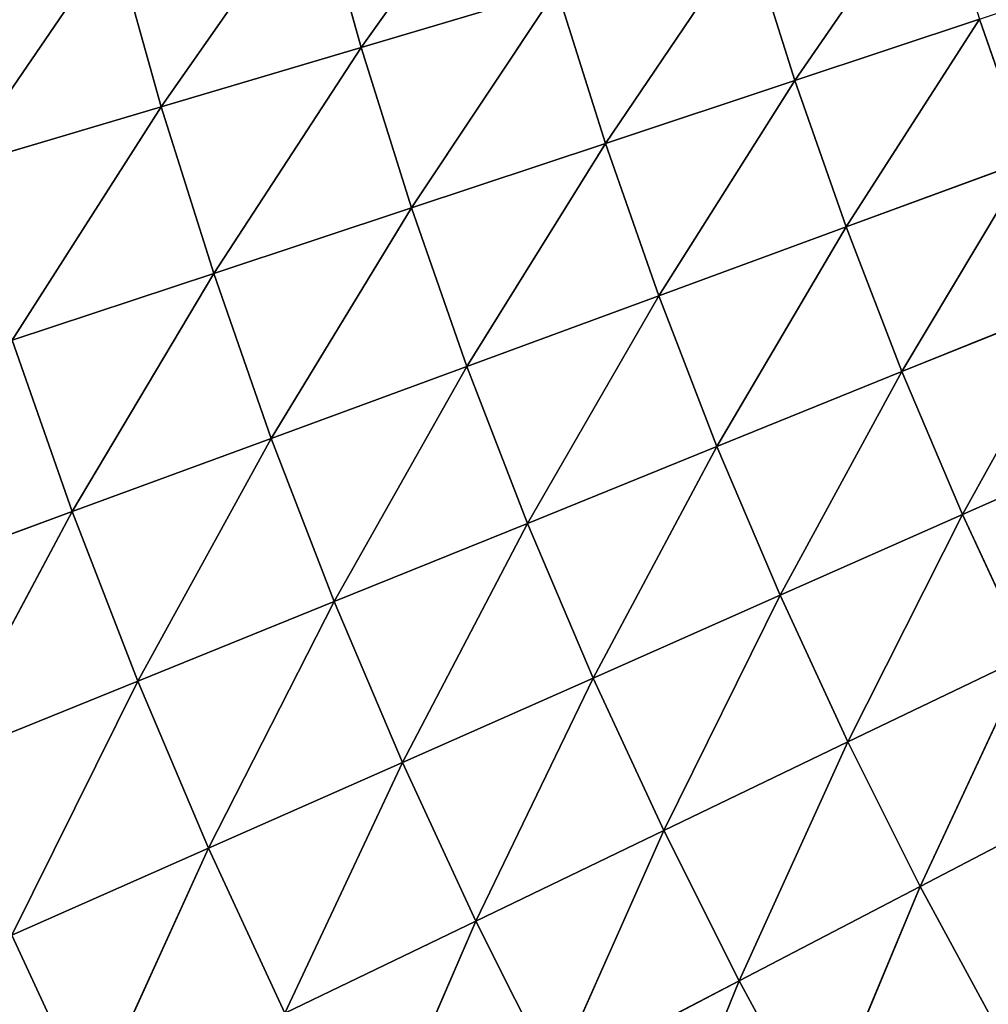
# Model space of a CAD drawing. Units: centimetres. Extents: x -50 to 50, y -50 to 50.
# Drawn here: x -47 to -46, y -45 to -44 of the extents above; entities that cross this region are included whole.
import ezdxf

# ---------------------------------------------------------------- set-up
doc = ezdxf.new("R2010")
doc.units = ezdxf.units.CM
doc.layers.get('0').update_dxf_attribs({"true_color": 0xff5454})

# ---------------------------------------------------------------- blocks, each defined once
blk = doc.blocks.new('Group')
for p, q in [((-117.8194, -112.412, 181.9636), (-118.0485, -112.7333, 182.0908)), ((-117.3965, -112.7831, 181.8203), (-117.1862, -112.4776, 181.6618)), ((-118.1166, -112.49, 182.0908), (-118.349, -112.8225, 182.2018)), ((-118.1166, -112.49, 182.0908), (-118.0485, -112.7333, 182.0908)), ((-117.6812, -112.8776, 181.9636), (-117.4664, -112.5606, 181.8203)), ((-117.3965, -112.7831, 181.8203), (-117.4664, -112.5606, 181.8203)), ((-118.4196, -112.5695, 182.2018), (-118.6546, -112.9132, 182.2961)), ((-118.4196, -112.5695, 182.2018), (-118.349, -112.8225, 182.2018)), ((-118.0485, -112.7333, 182.0908), (-117.7541, -112.646, 181.9636)), ((-117.9728, -112.9744, 182.0908), (-117.7541, -112.646, 181.9636)), ((-117.6812, -112.8776, 181.9636), (-117.7541, -112.646, 181.9636)), ((-117.1191, -112.6909, 181.6618), (-117.3965, -112.7831, 181.8203)), ((-117.3193, -113.0033, 181.8203), (-117.1191, -112.6909, 181.6618)), ((-117.1191, -112.6909, 181.6618), (-117.0452, -112.9025, 181.6618)), ((-118.349, -112.8225, 182.2018), (-118.0485, -112.7333, 182.0908)), ((-118.27, -113.0732, 182.2018), (-118.0485, -112.7333, 182.0908)), ((-117.9728, -112.9744, 182.0908), (-118.0485, -112.7333, 182.0908)), ((-117.3965, -112.7831, 181.8203), (-117.6812, -112.8776, 181.9636)), ((-117.601, -113.107, 181.9636), (-117.3965, -112.7831, 181.8203)), ((-117.3965, -112.7831, 181.8203), (-117.3193, -113.0033, 181.8203)), ((-118.6546, -112.9132, 182.2961), (-118.349, -112.8225, 182.2018)), ((-118.5728, -113.1735, 182.2961), (-118.349, -112.8225, 182.2018)), ((-118.27, -113.0732, 182.2018), (-118.349, -112.8225, 182.2018)), ((-117.6812, -112.8776, 181.9636), (-117.9728, -112.9744, 182.0908)), ((-117.8893, -113.2129, 182.0908), (-117.6812, -112.8776, 181.9636)), ((-117.6812, -112.8776, 181.9636), (-117.601, -113.107, 181.9636)), ((-117.3193, -113.0033, 181.8203), (-117.0452, -112.9025, 181.6618)), ((-117.2355, -113.2208, 181.8203), (-117.0452, -112.9025, 181.6618)), ((-117.9728, -112.9744, 182.0908), (-118.27, -113.0732, 182.2018)), ((-118.1834, -113.3213, 182.2018), (-117.9728, -112.9744, 182.0908)), ((-117.9728, -112.9744, 182.0908), (-117.8893, -113.2129, 182.0908)), ((-117.601, -113.107, 181.9636), (-117.3193, -113.0033, 181.8203)), ((-117.5136, -113.3335, 181.9636), (-117.3193, -113.0033, 181.8203)), ((-117.3193, -113.0033, 181.8203), (-117.2355, -113.2208, 181.8203)), ((-118.27, -113.0732, 182.2018), (-118.5728, -113.1735, 182.2961)), ((-118.4826, -113.4313, 182.2961), (-118.27, -113.0732, 182.2018)), ((-118.27, -113.0732, 182.2018), (-118.1834, -113.3213, 182.2018)), ((-117.8893, -113.2129, 182.0908), (-117.601, -113.107, 181.9636)), ((-117.7981, -113.4489, 182.0908), (-117.601, -113.107, 181.9636)), ((-117.601, -113.107, 181.9636), (-117.5136, -113.3335, 181.9636)), ((-117.2355, -113.2208, 181.8203), (-116.9645, -113.1113, 181.6618)), ((-117.1443, -113.4356, 181.8203), (-116.9645, -113.1113, 181.6618)), ((-118.5728, -113.1735, 182.2961), (-118.4826, -113.4313, 182.2961)), ((-118.1834, -113.3213, 182.2018), (-117.8893, -113.2129, 182.0908)), ((-118.0887, -113.5664, 182.2018), (-117.8893, -113.2129, 182.0908)), ((-117.8893, -113.2129, 182.0908), (-117.7981, -113.4489, 182.0908)), ((-117.5136, -113.3335, 181.9636), (-117.2355, -113.2208, 181.8203)), ((-117.4186, -113.5571, 181.9636), (-117.2355, -113.2208, 181.8203)), ((-117.2355, -113.2208, 181.8203), (-117.1443, -113.4356, 181.8203)), ((-117.1443, -113.4356, 181.8203), (-116.8771, -113.3175, 181.6618)), ((-118.4826, -113.4313, 182.2961), (-118.1834, -113.3213, 182.2018)), ((-118.3841, -113.6861, 182.2961), (-118.1834, -113.3213, 182.2018)), ((-118.1834, -113.3213, 182.2018), (-118.0887, -113.5664, 182.2018)), ((-117.7981, -113.4489, 182.0908), (-117.5136, -113.3335, 181.9636)), ((-117.6995, -113.6815, 182.0908), (-117.5136, -113.3335, 181.9636)), ((-117.5136, -113.3335, 181.9636), (-117.4186, -113.5571, 181.9636)), ((-118.7859, -113.5428, 182.3738), (-118.4826, -113.4313, 182.2961)), ((-118.6838, -113.8072, 182.3738), (-118.4826, -113.4313, 182.2961)), ((-118.4826, -113.4313, 182.2961), (-118.3841, -113.6861, 182.2961)), ((-117.4186, -113.5571, 181.9636), (-117.1443, -113.4356, 181.8203)), ((-117.3168, -113.7775, 181.9636), (-117.1443, -113.4356, 181.8203)), ((-117.1443, -113.4356, 181.8203), (-117.0465, -113.6475, 181.8203)), ((-118.0887, -113.5664, 182.2018), (-117.7981, -113.4489, 182.0908)), ((-117.986, -113.8083, 182.2018), (-117.7981, -113.4489, 182.0908)), ((-117.7981, -113.4489, 182.0908), (-117.6995, -113.6815, 182.0908)), ((-118.3841, -113.6861, 182.2961), (-118.0887, -113.5664, 182.2018)), ((-118.2776, -113.9373, 182.2961), (-118.0887, -113.5664, 182.2018)), ((-118.0887, -113.5664, 182.2018), (-117.986, -113.8083, 182.2018)), ((-117.6995, -113.6815, 182.0908), (-117.4186, -113.5571, 181.9636)), ((-117.5936, -113.9109, 182.0908), (-117.4186, -113.5571, 181.9636)), ((-117.4186, -113.5571, 181.9636), (-117.3168, -113.7775, 181.9636)), ((-117.3168, -113.7775, 181.9636), (-117.0465, -113.6475, 181.8203)), ((-117.0465, -113.6475, 181.8203), (-117.208, -113.9947, 181.9636)), ((-118.6838, -113.8072, 182.3738), (-118.3841, -113.6861, 182.2961)), ((-118.5733, -114.0681, 182.3738), (-118.3841, -113.6861, 182.2961)), ((-118.3841, -113.6861, 182.2961), (-118.2776, -113.9373, 182.2961)), ((-117.986, -113.8083, 182.2018), (-117.6995, -113.6815, 182.0908)), ((-117.8761, -114.0468, 182.2018), (-117.6995, -113.6815, 182.0908)), ((-117.6995, -113.6815, 182.0908), (-117.5936, -113.9109, 182.0908)), ((-117.5936, -113.9109, 182.0908), (-117.3168, -113.7775, 181.9636)), ((-117.4803, -114.1369, 182.0908), (-117.3168, -113.7775, 181.9636)), ((-117.3168, -113.7775, 181.9636), (-117.208, -113.9947, 181.9636)), ((-118.2776, -113.9373, 182.2961), (-117.986, -113.8083, 182.2018)), ((-118.1631, -114.1852, 182.2961), (-117.986, -113.8083, 182.2018)), ((-117.986, -113.8083, 182.2018), (-117.8761, -114.0468, 182.2018)), ((-117.208, -113.9947, 181.9636), (-116.9419, -113.856, 181.8203)), ((-117.8761, -114.0468, 182.2018), (-117.5936, -113.9109, 182.0908)), ((-117.7582, -114.2817, 182.2018), (-117.5936, -113.9109, 182.0908)), ((-117.5936, -113.9109, 182.0908), (-117.4803, -114.1369, 182.0908)), ((-118.5733, -114.0681, 182.3738), (-118.2776, -113.9373, 182.2961)), ((-118.4544, -114.3254, 182.3738), (-118.2776, -113.9373, 182.2961)), ((-118.2776, -113.9373, 182.2961), (-118.1631, -114.1852, 182.2961)), ((-117.4803, -114.1369, 182.0908), (-117.208, -113.9947, 181.9636)), ((-117.208, -113.9947, 181.9636), (-117.3599, -114.3589, 182.0908)), ((-117.208, -113.9947, 181.9636), (-117.0922, -114.2083, 181.9636)), ((-118.1631, -114.1852, 182.2961), (-117.8761, -114.0468, 182.2018)), ((-118.0407, -114.4293, 182.2961), (-117.8761, -114.0468, 182.2018)), ((-117.8761, -114.0468, 182.2018), (-117.7582, -114.2817, 182.2018)), ((-118.5733, -114.0681, 182.3738), (-118.4544, -114.3254, 182.3738)), ((-117.7582, -114.2817, 182.2018), (-117.4803, -114.1369, 182.0908)), ((-117.633, -114.5129, 182.2018), (-117.4803, -114.1369, 182.0908)), ((-117.4803, -114.1369, 182.0908), (-117.3599, -114.3589, 182.0908))]:
    blk.add_line(p, q)
at = {"color": 8, "true_color": 0x828282}
mesh = blk.add_polyface(dxfattribs=at)
corners = [(-117.8194, -112.412, 181.9636), (-118.0485, -112.7333, 182.0908), (-118.1166, -112.49, 182.0908)]
mesh.append_faces([[corners[k] for k in face] for face in [(0, 1, 2)]], dxfattribs={"color": 8})
mesh = blk.add_polyface(dxfattribs=at)
corners = [(-117.7541, -112.646, 181.9636), (-118.0485, -112.7333, 182.0908), (-117.8194, -112.412, 181.9636)]
mesh.append_faces([[corners[k] for k in face] for face in [(0, 1, 2)]], dxfattribs={"color": 8})
mesh = blk.add_polyface(dxfattribs=at)
corners = [(-117.1862, -112.4776, 181.6618), (-117.3965, -112.7831, 181.8203), (-117.4664, -112.5606, 181.8203)]
mesh.append_faces([[corners[k] for k in face] for face in [(0, 1, 2)]], dxfattribs={"color": 8})
mesh = blk.add_polyface(dxfattribs=at)
corners = [(-117.1191, -112.6909, 181.6618), (-117.3965, -112.7831, 181.8203), (-117.1862, -112.4776, 181.6618)]
mesh.append_faces([[corners[k] for k in face] for face in [(0, 1, 2)]], dxfattribs={"color": 8})
mesh = blk.add_polyface(dxfattribs=at)
corners = [(-118.1166, -112.49, 182.0908), (-118.349, -112.8225, 182.2018), (-118.4196, -112.5695, 182.2018)]
mesh.append_faces([[corners[k] for k in face] for face in [(0, 1, 2)]], dxfattribs={"color": 8})
mesh = blk.add_polyface(dxfattribs=at)
corners = [(-118.0485, -112.7333, 182.0908), (-118.349, -112.8225, 182.2018), (-118.1166, -112.49, 182.0908)]
mesh.append_faces([[corners[k] for k in face] for face in [(0, 1, 2)]], dxfattribs={"color": 8})
mesh = blk.add_polyface(dxfattribs=at)
corners = [(-117.4664, -112.5606, 181.8203), (-117.6812, -112.8776, 181.9636), (-117.7541, -112.646, 181.9636)]
mesh.append_faces([[corners[k] for k in face] for face in [(0, 1, 2)]], dxfattribs={"color": 8})
mesh = blk.add_polyface(dxfattribs=at)
corners = [(-117.3965, -112.7831, 181.8203), (-117.6812, -112.8776, 181.9636), (-117.4664, -112.5606, 181.8203)]
mesh.append_faces([[corners[k] for k in face] for face in [(0, 1, 2)]], dxfattribs={"color": 8})
mesh = blk.add_polyface(dxfattribs=at)
corners = [(-118.4196, -112.5695, 182.2018), (-118.6546, -112.9132, 182.2961), (-118.728, -112.6503, 182.2961)]
mesh.append_faces([[corners[k] for k in face] for face in [(0, 1, 2)]], dxfattribs={"color": 8})
mesh = blk.add_polyface(dxfattribs=at)
corners = [(-118.349, -112.8225, 182.2018), (-118.6546, -112.9132, 182.2961), (-118.4196, -112.5695, 182.2018)]
mesh.append_faces([[corners[k] for k in face] for face in [(0, 1, 2)]], dxfattribs={"color": 8})
mesh = blk.add_polyface(dxfattribs=at)
corners = [(-116.8502, -112.6018, 181.4881), (-117.0452, -112.9025, 181.6618), (-117.1191, -112.6909, 181.6618)]
mesh.append_faces([[corners[k] for k in face] for face in [(0, 1, 2)]], dxfattribs={"color": 8})
mesh = blk.add_polyface(dxfattribs=at)
corners = [(-117.7541, -112.646, 181.9636), (-117.9728, -112.9744, 182.0908), (-118.0485, -112.7333, 182.0908)]
mesh.append_faces([[corners[k] for k in face] for face in [(0, 1, 2)]], dxfattribs={"color": 8})
mesh = blk.add_polyface(dxfattribs=at)
corners = [(-117.6812, -112.8776, 181.9636), (-117.9728, -112.9744, 182.0908), (-117.7541, -112.646, 181.9636)]
mesh.append_faces([[corners[k] for k in face] for face in [(0, 1, 2)]], dxfattribs={"color": 8})
mesh = blk.add_polyface(dxfattribs=at)
corners = [(-117.1191, -112.6909, 181.6618), (-117.3193, -113.0033, 181.8203), (-117.3965, -112.7831, 181.8203)]
mesh.append_faces([[corners[k] for k in face] for face in [(0, 1, 2)]], dxfattribs={"color": 8})
mesh = blk.add_polyface(dxfattribs=at)
corners = [(-117.0452, -112.9025, 181.6618), (-117.3193, -113.0033, 181.8203), (-117.1191, -112.6909, 181.6618)]
mesh.append_faces([[corners[k] for k in face] for face in [(0, 1, 2)]], dxfattribs={"color": 8})
mesh = blk.add_polyface(dxfattribs=at)
corners = [(-118.0485, -112.7333, 182.0908), (-118.27, -113.0732, 182.2018), (-118.349, -112.8225, 182.2018)]
mesh.append_faces([[corners[k] for k in face] for face in [(0, 1, 2)]], dxfattribs={"color": 8})
mesh = blk.add_polyface(dxfattribs=at)
corners = [(-117.9728, -112.9744, 182.0908), (-118.27, -113.0732, 182.2018), (-118.0485, -112.7333, 182.0908)]
mesh.append_faces([[corners[k] for k in face] for face in [(0, 1, 2)]], dxfattribs={"color": 8})
mesh = blk.add_polyface(dxfattribs=at)
corners = [(-117.3965, -112.7831, 181.8203), (-117.601, -113.107, 181.9636), (-117.6812, -112.8776, 181.9636)]
mesh.append_faces([[corners[k] for k in face] for face in [(0, 1, 2)]], dxfattribs={"color": 8})
mesh = blk.add_polyface(dxfattribs=at)
corners = [(-117.3193, -113.0033, 181.8203), (-117.601, -113.107, 181.9636), (-117.3965, -112.7831, 181.8203)]
mesh.append_faces([[corners[k] for k in face] for face in [(0, 1, 2)]], dxfattribs={"color": 8})
mesh = blk.add_polyface(dxfattribs=at)
corners = [(-118.349, -112.8225, 182.2018), (-118.5728, -113.1735, 182.2961), (-118.6546, -112.9132, 182.2961)]
mesh.append_faces([[corners[k] for k in face] for face in [(0, 1, 2)]], dxfattribs={"color": 8})
mesh = blk.add_polyface(dxfattribs=at)
corners = [(-118.27, -113.0732, 182.2018), (-118.5728, -113.1735, 182.2961), (-118.349, -112.8225, 182.2018)]
mesh.append_faces([[corners[k] for k in face] for face in [(0, 1, 2)]], dxfattribs={"color": 8})
mesh = blk.add_polyface(dxfattribs=at)
corners = [(-117.6812, -112.8776, 181.9636), (-117.8893, -113.2129, 182.0908), (-117.9728, -112.9744, 182.0908)]
mesh.append_faces([[corners[k] for k in face] for face in [(0, 1, 2)]], dxfattribs={"color": 8})
mesh = blk.add_polyface(dxfattribs=at)
corners = [(-117.601, -113.107, 181.9636), (-117.8893, -113.2129, 182.0908), (-117.6812, -112.8776, 181.9636)]
mesh.append_faces([[corners[k] for k in face] for face in [(0, 1, 2)]], dxfattribs={"color": 8})
mesh = blk.add_polyface(dxfattribs=at)
corners = [(-117.0452, -112.9025, 181.6618), (-117.2355, -113.2208, 181.8203), (-117.3193, -113.0033, 181.8203)]
mesh.append_faces([[corners[k] for k in face] for face in [(0, 1, 2)]], dxfattribs={"color": 8})
mesh = blk.add_polyface(dxfattribs=at)
corners = [(-116.9645, -113.1113, 181.6618), (-117.2355, -113.2208, 181.8203), (-117.0452, -112.9025, 181.6618)]
mesh.append_faces([[corners[k] for k in face] for face in [(0, 1, 2)]], dxfattribs={"color": 8})
mesh = blk.add_polyface(dxfattribs=at)
corners = [(-117.9728, -112.9744, 182.0908), (-118.1834, -113.3213, 182.2018), (-118.27, -113.0732, 182.2018)]
mesh.append_faces([[corners[k] for k in face] for face in [(0, 1, 2)]], dxfattribs={"color": 8})
mesh = blk.add_polyface(dxfattribs=at)
corners = [(-117.8893, -113.2129, 182.0908), (-118.1834, -113.3213, 182.2018), (-117.9728, -112.9744, 182.0908)]
mesh.append_faces([[corners[k] for k in face] for face in [(0, 1, 2)]], dxfattribs={"color": 8})
mesh = blk.add_polyface(dxfattribs=at)
corners = [(-117.3193, -113.0033, 181.8203), (-117.5136, -113.3335, 181.9636), (-117.601, -113.107, 181.9636)]
mesh.append_faces([[corners[k] for k in face] for face in [(0, 1, 2)]], dxfattribs={"color": 8})
mesh = blk.add_polyface(dxfattribs=at)
corners = [(-117.2355, -113.2208, 181.8203), (-117.5136, -113.3335, 181.9636), (-117.3193, -113.0033, 181.8203)]
mesh.append_faces([[corners[k] for k in face] for face in [(0, 1, 2)]], dxfattribs={"color": 8})
mesh = blk.add_polyface(dxfattribs=at)
corners = [(-118.27, -113.0732, 182.2018), (-118.4826, -113.4313, 182.2961), (-118.5728, -113.1735, 182.2961)]
mesh.append_faces([[corners[k] for k in face] for face in [(0, 1, 2)]], dxfattribs={"color": 8})
mesh = blk.add_polyface(dxfattribs=at)
corners = [(-118.1834, -113.3213, 182.2018), (-118.4826, -113.4313, 182.2961), (-118.27, -113.0732, 182.2018)]
mesh.append_faces([[corners[k] for k in face] for face in [(0, 1, 2)]], dxfattribs={"color": 8})
mesh = blk.add_polyface(dxfattribs=at)
corners = [(-117.601, -113.107, 181.9636), (-117.7981, -113.4489, 182.0908), (-117.8893, -113.2129, 182.0908)]
mesh.append_faces([[corners[k] for k in face] for face in [(0, 1, 2)]], dxfattribs={"color": 8})
mesh = blk.add_polyface(dxfattribs=at)
corners = [(-117.5136, -113.3335, 181.9636), (-117.7981, -113.4489, 182.0908), (-117.601, -113.107, 181.9636)]
mesh.append_faces([[corners[k] for k in face] for face in [(0, 1, 2)]], dxfattribs={"color": 8})
mesh = blk.add_polyface(dxfattribs=at)
corners = [(-116.9645, -113.1113, 181.6618), (-117.1443, -113.4356, 181.8203), (-117.2355, -113.2208, 181.8203)]
mesh.append_faces([[corners[k] for k in face] for face in [(0, 1, 2)]], dxfattribs={"color": 8})
mesh = blk.add_polyface(dxfattribs=at)
corners = [(-116.8771, -113.3175, 181.6618), (-117.1443, -113.4356, 181.8203), (-116.9645, -113.1113, 181.6618)]
mesh.append_faces([[corners[k] for k in face] for face in [(0, 1, 2)]], dxfattribs={"color": 8})
mesh = blk.add_polyface(dxfattribs=at)
corners = [(-118.4826, -113.4313, 182.2961), (-118.7859, -113.5428, 182.3738), (-118.5728, -113.1735, 182.2961)]
mesh.append_faces([[corners[k] for k in face] for face in [(0, 1, 2)]], dxfattribs={"color": 8})
mesh = blk.add_polyface(dxfattribs=at)
corners = [(-117.8893, -113.2129, 182.0908), (-118.0887, -113.5664, 182.2018), (-118.1834, -113.3213, 182.2018)]
mesh.append_faces([[corners[k] for k in face] for face in [(0, 1, 2)]], dxfattribs={"color": 8})
mesh = blk.add_polyface(dxfattribs=at)
corners = [(-117.7981, -113.4489, 182.0908), (-118.0887, -113.5664, 182.2018), (-117.8893, -113.2129, 182.0908)]
mesh.append_faces([[corners[k] for k in face] for face in [(0, 1, 2)]], dxfattribs={"color": 8})
mesh = blk.add_polyface(dxfattribs=at)
corners = [(-117.2355, -113.2208, 181.8203), (-117.4186, -113.5571, 181.9636), (-117.5136, -113.3335, 181.9636)]
mesh.append_faces([[corners[k] for k in face] for face in [(0, 1, 2)]], dxfattribs={"color": 8})
mesh = blk.add_polyface(dxfattribs=at)
corners = [(-117.1443, -113.4356, 181.8203), (-117.4186, -113.5571, 181.9636), (-117.2355, -113.2208, 181.8203)]
mesh.append_faces([[corners[k] for k in face] for face in [(0, 1, 2)]], dxfattribs={"color": 8})
mesh = blk.add_polyface(dxfattribs=at)
corners = [(-116.8771, -113.3175, 181.6618), (-117.0465, -113.6475, 181.8203), (-117.1443, -113.4356, 181.8203)]
mesh.append_faces([[corners[k] for k in face] for face in [(0, 1, 2)]], dxfattribs={"color": 8})
mesh = blk.add_polyface(dxfattribs=at)
corners = [(-118.1834, -113.3213, 182.2018), (-118.3841, -113.6861, 182.2961), (-118.4826, -113.4313, 182.2961)]
mesh.append_faces([[corners[k] for k in face] for face in [(0, 1, 2)]], dxfattribs={"color": 8})
mesh = blk.add_polyface(dxfattribs=at)
corners = [(-118.0887, -113.5664, 182.2018), (-118.3841, -113.6861, 182.2961), (-118.1834, -113.3213, 182.2018)]
mesh.append_faces([[corners[k] for k in face] for face in [(0, 1, 2)]], dxfattribs={"color": 8})
mesh = blk.add_polyface(dxfattribs=at)
corners = [(-117.5136, -113.3335, 181.9636), (-117.6995, -113.6815, 182.0908), (-117.7981, -113.4489, 182.0908)]
mesh.append_faces([[corners[k] for k in face] for face in [(0, 1, 2)]], dxfattribs={"color": 8})
mesh = blk.add_polyface(dxfattribs=at)
corners = [(-117.4186, -113.5571, 181.9636), (-117.6995, -113.6815, 182.0908), (-117.5136, -113.3335, 181.9636)]
mesh.append_faces([[corners[k] for k in face] for face in [(0, 1, 2)]], dxfattribs={"color": 8})
mesh = blk.add_polyface(dxfattribs=at)
corners = [(-118.4826, -113.4313, 182.2961), (-118.6838, -113.8072, 182.3738), (-118.7859, -113.5428, 182.3738)]
mesh.append_faces([[corners[k] for k in face] for face in [(0, 1, 2)]], dxfattribs={"color": 8})
mesh = blk.add_polyface(dxfattribs=at)
corners = [(-118.3841, -113.6861, 182.2961), (-118.6838, -113.8072, 182.3738), (-118.4826, -113.4313, 182.2961)]
mesh.append_faces([[corners[k] for k in face] for face in [(0, 1, 2)]], dxfattribs={"color": 8})
mesh = blk.add_polyface(dxfattribs=at)
corners = [(-117.1443, -113.4356, 181.8203), (-117.3168, -113.7775, 181.9636), (-117.4186, -113.5571, 181.9636)]
mesh.append_faces([[corners[k] for k in face] for face in [(0, 1, 2)]], dxfattribs={"color": 8})
mesh = blk.add_polyface(dxfattribs=at)
corners = [(-117.0465, -113.6475, 181.8203), (-117.3168, -113.7775, 181.9636), (-117.1443, -113.4356, 181.8203)]
mesh.append_faces([[corners[k] for k in face] for face in [(0, 1, 2)]], dxfattribs={"color": 8})
mesh = blk.add_polyface(dxfattribs=at)
corners = [(-117.7981, -113.4489, 182.0908), (-117.986, -113.8083, 182.2018), (-118.0887, -113.5664, 182.2018)]
mesh.append_faces([[corners[k] for k in face] for face in [(0, 1, 2)]], dxfattribs={"color": 8})
mesh = blk.add_polyface(dxfattribs=at)
corners = [(-117.6995, -113.6815, 182.0908), (-117.986, -113.8083, 182.2018), (-117.7981, -113.4489, 182.0908)]
mesh.append_faces([[corners[k] for k in face] for face in [(0, 1, 2)]], dxfattribs={"color": 8})
mesh = blk.add_polyface(dxfattribs=at)
corners = [(-118.0887, -113.5664, 182.2018), (-118.2776, -113.9373, 182.2961), (-118.3841, -113.6861, 182.2961)]
mesh.append_faces([[corners[k] for k in face] for face in [(0, 1, 2)]], dxfattribs={"color": 8})
mesh = blk.add_polyface(dxfattribs=at)
corners = [(-117.986, -113.8083, 182.2018), (-118.2776, -113.9373, 182.2961), (-118.0887, -113.5664, 182.2018)]
mesh.append_faces([[corners[k] for k in face] for face in [(0, 1, 2)]], dxfattribs={"color": 8})
mesh = blk.add_polyface(dxfattribs=at)
corners = [(-117.4186, -113.5571, 181.9636), (-117.5936, -113.9109, 182.0908), (-117.6995, -113.6815, 182.0908)]
mesh.append_faces([[corners[k] for k in face] for face in [(0, 1, 2)]], dxfattribs={"color": 8})
mesh = blk.add_polyface(dxfattribs=at)
corners = [(-117.3168, -113.7775, 181.9636), (-117.5936, -113.9109, 182.0908), (-117.4186, -113.5571, 181.9636)]
mesh.append_faces([[corners[k] for k in face] for face in [(0, 1, 2)]], dxfattribs={"color": 8})
mesh = blk.add_polyface(dxfattribs=at)
corners = [(-117.0465, -113.6475, 181.8203), (-117.208, -113.9947, 181.9636), (-117.3168, -113.7775, 181.9636)]
mesh.append_faces([[corners[k] for k in face] for face in [(0, 1, 2)]], dxfattribs={"color": 8})
mesh = blk.add_polyface(dxfattribs=at)
corners = [(-116.9419, -113.856, 181.8203), (-117.208, -113.9947, 181.9636), (-117.0465, -113.6475, 181.8203)]
mesh.append_faces([[corners[k] for k in face] for face in [(0, 1, 2)]], dxfattribs={"color": 8})
mesh = blk.add_polyface(dxfattribs=at)
corners = [(-118.3841, -113.6861, 182.2961), (-118.5733, -114.0681, 182.3738), (-118.6838, -113.8072, 182.3738)]
mesh.append_faces([[corners[k] for k in face] for face in [(0, 1, 2)]], dxfattribs={"color": 8})
mesh = blk.add_polyface(dxfattribs=at)
corners = [(-118.2776, -113.9373, 182.2961), (-118.5733, -114.0681, 182.3738), (-118.3841, -113.6861, 182.2961)]
mesh.append_faces([[corners[k] for k in face] for face in [(0, 1, 2)]], dxfattribs={"color": 8})
mesh = blk.add_polyface(dxfattribs=at)
corners = [(-117.6995, -113.6815, 182.0908), (-117.8761, -114.0468, 182.2018), (-117.986, -113.8083, 182.2018)]
mesh.append_faces([[corners[k] for k in face] for face in [(0, 1, 2)]], dxfattribs={"color": 8})
mesh = blk.add_polyface(dxfattribs=at)
corners = [(-117.5936, -113.9109, 182.0908), (-117.8761, -114.0468, 182.2018), (-117.6995, -113.6815, 182.0908)]
mesh.append_faces([[corners[k] for k in face] for face in [(0, 1, 2)]], dxfattribs={"color": 8})
mesh = blk.add_polyface(dxfattribs=at)
corners = [(-117.3168, -113.7775, 181.9636), (-117.4803, -114.1369, 182.0908), (-117.5936, -113.9109, 182.0908)]
mesh.append_faces([[corners[k] for k in face] for face in [(0, 1, 2)]], dxfattribs={"color": 8})
mesh = blk.add_polyface(dxfattribs=at)
corners = [(-117.208, -113.9947, 181.9636), (-117.4803, -114.1369, 182.0908), (-117.3168, -113.7775, 181.9636)]
mesh.append_faces([[corners[k] for k in face] for face in [(0, 1, 2)]], dxfattribs={"color": 8})
mesh = blk.add_polyface(dxfattribs=at)
corners = [(-117.986, -113.8083, 182.2018), (-118.1631, -114.1852, 182.2961), (-118.2776, -113.9373, 182.2961)]
mesh.append_faces([[corners[k] for k in face] for face in [(0, 1, 2)]], dxfattribs={"color": 8})
mesh = blk.add_polyface(dxfattribs=at)
corners = [(-117.8761, -114.0468, 182.2018), (-118.1631, -114.1852, 182.2961), (-117.986, -113.8083, 182.2018)]
mesh.append_faces([[corners[k] for k in face] for face in [(0, 1, 2)]], dxfattribs={"color": 8})
mesh = blk.add_polyface(dxfattribs=at)
corners = [(-116.9419, -113.856, 181.8203), (-117.0922, -114.2083, 181.9636), (-117.208, -113.9947, 181.9636)]
mesh.append_faces([[corners[k] for k in face] for face in [(0, 1, 2)]], dxfattribs={"color": 8})
mesh = blk.add_polyface(dxfattribs=at)
corners = [(-117.5936, -113.9109, 182.0908), (-117.7582, -114.2817, 182.2018), (-117.8761, -114.0468, 182.2018)]
mesh.append_faces([[corners[k] for k in face] for face in [(0, 1, 2)]], dxfattribs={"color": 8})
mesh = blk.add_polyface(dxfattribs=at)
corners = [(-117.4803, -114.1369, 182.0908), (-117.7582, -114.2817, 182.2018), (-117.5936, -113.9109, 182.0908)]
mesh.append_faces([[corners[k] for k in face] for face in [(0, 1, 2)]], dxfattribs={"color": 8})
mesh = blk.add_polyface(dxfattribs=at)
corners = [(-118.2776, -113.9373, 182.2961), (-118.4544, -114.3254, 182.3738), (-118.5733, -114.0681, 182.3738)]
mesh.append_faces([[corners[k] for k in face] for face in [(0, 1, 2)]], dxfattribs={"color": 8})
mesh = blk.add_polyface(dxfattribs=at)
corners = [(-118.1631, -114.1852, 182.2961), (-118.4544, -114.3254, 182.3738), (-118.2776, -113.9373, 182.2961)]
mesh.append_faces([[corners[k] for k in face] for face in [(0, 1, 2)]], dxfattribs={"color": 8})
mesh = blk.add_polyface(dxfattribs=at)
corners = [(-117.208, -113.9947, 181.9636), (-117.3599, -114.3589, 182.0908), (-117.4803, -114.1369, 182.0908)]
mesh.append_faces([[corners[k] for k in face] for face in [(0, 1, 2)]], dxfattribs={"color": 8})
mesh = blk.add_polyface(dxfattribs=at)
corners = [(-117.0922, -114.2083, 181.9636), (-117.3599, -114.3589, 182.0908), (-117.208, -113.9947, 181.9636)]
mesh.append_faces([[corners[k] for k in face] for face in [(0, 1, 2)]], dxfattribs={"color": 8})
mesh = blk.add_polyface(dxfattribs=at)
corners = [(-117.8761, -114.0468, 182.2018), (-118.0407, -114.4293, 182.2961), (-118.1631, -114.1852, 182.2961)]
mesh.append_faces([[corners[k] for k in face] for face in [(0, 1, 2)]], dxfattribs={"color": 8})
mesh = blk.add_polyface(dxfattribs=at)
corners = [(-117.7582, -114.2817, 182.2018), (-118.0407, -114.4293, 182.2961), (-117.8761, -114.0468, 182.2018)]
mesh.append_faces([[corners[k] for k in face] for face in [(0, 1, 2)]], dxfattribs={"color": 8})
mesh = blk.add_polyface(dxfattribs=at)
corners = [(-118.4544, -114.3254, 182.3738), (-118.7488, -114.4671, 182.4345), (-118.5733, -114.0681, 182.3738)]
mesh.append_faces([[corners[k] for k in face] for face in [(0, 1, 2)]], dxfattribs={"color": 8})
mesh = blk.add_polyface(dxfattribs=at)
corners = [(-117.4803, -114.1369, 182.0908), (-117.633, -114.5129, 182.2018), (-117.7582, -114.2817, 182.2018)]
mesh.append_faces([[corners[k] for k in face] for face in [(0, 1, 2)]], dxfattribs={"color": 8})
mesh = blk.add_polyface(dxfattribs=at)
corners = [(-117.3599, -114.3589, 182.0908), (-117.633, -114.5129, 182.2018), (-117.4803, -114.1369, 182.0908)]
mesh.append_faces([[corners[k] for k in face] for face in [(0, 1, 2)]], dxfattribs={"color": 8})
blk = doc.blocks.new('Group4')
at = {"color": 8, "true_color": 0x828282}
mesh = blk.add_polyface(dxfattribs=at)
corners = [(-111.1169, -125.476, 182.5071), (-118.1986, 123.8034, 182.5071), (-116.1334, 124.6066, 182.5071)]
mesh.append_faces([[corners[k] for k in face] for face in [(0, 1, 2)]], dxfattribs={"color": 8})
mesh = blk.add_polyface(dxfattribs=at)
corners = [(-111.1169, -125.476, 182.5071), (-119.9797, 122.7663, 182.5071), (-118.1986, 123.8034, 182.5071)]
mesh.append_faces([[corners[k] for k in face] for face in [(0, 1, 2)]], dxfattribs={"color": 8})
mesh = blk.add_polyface(dxfattribs=at)
corners = [(-111.1169, -125.476, 182.5071), (-121.4956, 121.4956, 182.5071), (-119.9797, 122.7663, 182.5071)]
mesh.append_faces([[corners[k] for k in face] for face in [(0, 1, 2)]], dxfattribs={"color": 8})
mesh = blk.add_polyface(dxfattribs=at)
corners = [(-111.1169, -125.476, 182.5071), (-122.7663, 119.9797, 182.5071), (-121.4956, 121.4956, 182.5071)]
mesh.append_faces([[corners[k] for k in face] for face in [(0, 1, 2)]], dxfattribs={"color": 8})
mesh = blk.add_polyface(dxfattribs=at)
corners = [(-111.1169, -125.476, 182.5071), (-123.8034, 118.1986, 182.5071), (-122.7663, 119.9797, 182.5071)]
mesh.append_faces([[corners[k] for k in face] for face in [(0, 1, 2)]], dxfattribs={"color": 8})
mesh = blk.add_polyface(dxfattribs=at)
corners = [(-111.1169, -125.476, 182.5071), (-124.6066, 116.1334, 182.5071), (-123.8034, 118.1986, 182.5071)]
mesh.append_faces([[corners[k] for k in face] for face in [(0, 1, 2)]], dxfattribs={"color": 8})
mesh = blk.add_polyface(dxfattribs=at)
corners = [(-111.1169, -125.476, 182.5071), (-125.1679, 113.7704, 182.5071), (-124.6066, 116.1334, 182.5071)]
mesh.append_faces([[corners[k] for k in face] for face in [(0, 1, 2)]], dxfattribs={"color": 8})
mesh = blk.add_polyface(dxfattribs=at)
corners = [(-111.1169, -125.476, 182.5071), (-125.476, 111.1169, 182.5071), (-125.1679, 113.7704, 182.5071)]
mesh.append_faces([[corners[k] for k in face] for face in [(0, 1, 2)]], dxfattribs={"color": 8})
mesh = blk.add_polyface(dxfattribs=at)
corners = [(-111.1169, -125.476, 182.5071), (-125.476, -111.1169, 182.5071), (-125.476, 111.1169, 182.5071)]
mesh.append_faces([[corners[k] for k in face] for face in [(0, 1, 2)]], dxfattribs={"color": 8})
mesh = blk.add_polyface(dxfattribs=at)
corners = [(-111.1169, -125.476, 182.5071), (-125.1679, -113.7704, 182.5071), (-125.476, -111.1169, 182.5071)]
mesh.append_faces([[corners[k] for k in face] for face in [(0, 1, 2)]], dxfattribs={"color": 8})
mesh = blk.add_polyface(dxfattribs=at)
corners = [(-118.1986, -123.8034, 190.5081), (-125.476, -111.1169, 190.5081), (-119.9797, -122.7663, 190.5081)]
mesh.append_faces([[corners[k] for k in face] for face in [(0, 1, 2)]], dxfattribs={"color": 8})
mesh = blk.add_polyface(dxfattribs=at)
corners = [(-116.1334, -124.6066, 190.5081), (-125.476, -111.1169, 190.5081), (-118.1986, -123.8034, 190.5081)]
mesh.append_faces([[corners[k] for k in face] for face in [(0, 1, 2)]], dxfattribs={"color": 8})
mesh = blk.add_polyface(dxfattribs=at)
corners = [(-113.7704, -125.1679, 190.5081), (-125.476, -111.1169, 190.5081), (-116.1334, -124.6066, 190.5081)]
mesh.append_faces([[corners[k] for k in face] for face in [(0, 1, 2)]], dxfattribs={"color": 8})
mesh = blk.add_polyface(dxfattribs=at)
corners = [(-111.1169, -125.476, 190.5081), (-125.476, -111.1169, 190.5081), (-113.7704, -125.1679, 190.5081)]
mesh.append_faces([[corners[k] for k in face] for face in [(0, 1, 2)]], dxfattribs={"color": 8})
mesh = blk.add_polyface(dxfattribs=at)
corners = [(111.1169, -125.476, 190.5081), (-125.476, -111.1169, 190.5081), (-111.1169, -125.476, 190.5081)]
mesh.append_faces([[corners[k] for k in face] for face in [(0, 1, 2)]], dxfattribs={"color": 8})
mesh = blk.add_polyface(dxfattribs=at)
corners = [(113.7704, -125.1679, 190.5081), (-125.476, -111.1169, 190.5081), (111.1169, -125.476, 190.5081)]
mesh.append_faces([[corners[k] for k in face] for face in [(0, 1, 2)]], dxfattribs={"color": 8})
mesh = blk.add_polyface(dxfattribs=at)
corners = [(116.1334, -124.6066, 190.5081), (-125.476, -111.1169, 190.5081), (113.7704, -125.1679, 190.5081)]
mesh.append_faces([[corners[k] for k in face] for face in [(0, 1, 2)]], dxfattribs={"color": 8})
mesh = blk.add_polyface(dxfattribs=at)
corners = [(118.1986, -123.8034, 190.5081), (-125.476, -111.1169, 190.5081), (116.1334, -124.6066, 190.5081)]
mesh.append_faces([[corners[k] for k in face] for face in [(0, 1, 2)]], dxfattribs={"color": 8})
mesh = blk.add_polyface(dxfattribs=at)
corners = [(119.9797, -122.7663, 190.5081), (-125.476, -111.1169, 190.5081), (118.1986, -123.8034, 190.5081)]
mesh.append_faces([[corners[k] for k in face] for face in [(0, 1, 2)]], dxfattribs={"color": 8})
mesh = blk.add_polyface(dxfattribs=at)
corners = [(121.4956, -121.4956, 190.5081), (-125.476, -111.1169, 190.5081), (119.9797, -122.7663, 190.5081)]
mesh.append_faces([[corners[k] for k in face] for face in [(0, 1, 2)]], dxfattribs={"color": 8})
mesh = blk.add_polyface(dxfattribs=at)
corners = [(122.7663, -119.9797, 190.5081), (-125.476, -111.1169, 190.5081), (121.4956, -121.4956, 190.5081)]
mesh.append_faces([[corners[k] for k in face] for face in [(0, 1, 2)]], dxfattribs={"color": 8})
mesh = blk.add_polyface(dxfattribs=at)
corners = [(123.8034, -118.1986, 190.5081), (-125.476, -111.1169, 190.5081), (122.7663, -119.9797, 190.5081)]
mesh.append_faces([[corners[k] for k in face] for face in [(0, 1, 2)]], dxfattribs={"color": 8})
mesh = blk.add_polyface(dxfattribs=at)
corners = [(124.6066, -116.1334, 190.5081), (-125.476, -111.1169, 190.5081), (123.8034, -118.1986, 190.5081)]
mesh.append_faces([[corners[k] for k in face] for face in [(0, 1, 2)]], dxfattribs={"color": 8})
mesh = blk.add_polyface(dxfattribs=at)
corners = [(125.1679, -113.7704, 190.5081), (-125.476, -111.1169, 190.5081), (124.6066, -116.1334, 190.5081)]
mesh.append_faces([[corners[k] for k in face] for face in [(0, 1, 2)]], dxfattribs={"color": 8})
mesh = blk.add_polyface(dxfattribs=at)
corners = [(125.476, -111.1169, 190.5081), (-125.476, -111.1169, 190.5081), (125.1679, -113.7704, 190.5081)]
mesh.append_faces([[corners[k] for k in face] for face in [(0, 1, 2)]], dxfattribs={"color": 8})
mesh = blk.add_polyface(dxfattribs=at)
corners = [(-111.1169, -125.476, 182.5071), (-124.6066, -116.1334, 182.5071), (-125.1679, -113.7704, 182.5071)]
mesh.append_faces([[corners[k] for k in face] for face in [(0, 1, 2)]], dxfattribs={"color": 8})

msp = doc.modelspace()

# ---------------------------------------------------------------- block references
at = {"xscale": 0.3937009871006012, "yscale": 0.3937009871006012, "zscale": 0.3937009871006012}
for name in ['Group4', 'Group']:
    msp.add_blockref(name, (0, 0), dxfattribs=at)

doc.saveas('drawing.dxf')
